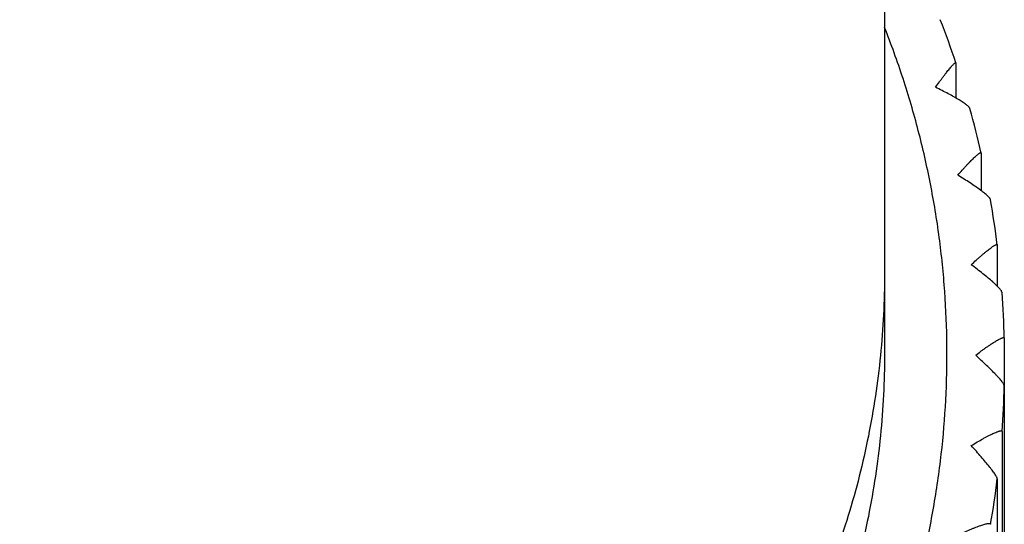
# Model space of a CAD drawing. Units: inches. Extents: x 0 to 11, y 0 to 8.5.
# Drawn here: x 5.2 to 5.4, y 3.1 to 3.2 of the extents above; entities that cross this region are included whole.
import ezdxf

# ---------------------------------------------------------------- set-up
doc = ezdxf.new("R2010")
doc.units = ezdxf.units.IN
doc.header["$LTSCALE"] = 0.605
doc.header["$MEASUREMENT"] = 0
doc.layers.get('0').update_dxf_attribs({"linetype": 'CONTINUOUS'})

msp = doc.modelspace()

# ---------------------------------------------------------------- linework, layer by layer
at = {"color": 7, "linetype": 'Continuous'}
for p, q in [((5.3868680641, 5.8681937997), (5.3868680641, 3.11069924)), ((5.4054640962, 3.1863767655), (5.4054640962, 3.1773309771)), ((5.412012912100001, 3.163022294), (5.4120184339, 3.1629647293)), ((5.4120184339, 3.1629647293), (5.4120184339, 3.1532296551)), ((5.416222013600001, 3.1390633988), (5.4162238777, 3.1390292432)), ((5.4162238777, 3.1390292432), (5.4162238777, 3.1283440956)), ((5.4180398696, 3.1148081114), (5.418039926900001, 3.1148008189)), ((5.418039926900001, 3.1148008189), (5.418039926900001, 3.0502325552)), ((5.417449092000001, 3.0905127896), (5.417449092000001, 3.0383228767)), ((5.4162238777, 3.0781940438), (5.4162238777, 3.026004131))]:
    msp.add_line(p, q, dxfattribs=at)
for centre, radius, start, end in [((5.1718871823, 3.1084252715), 0.2462555377, 18.4730248566, 21.25967468569999), ((5.1722755758, 3.1085468798), 0.2458484098, 12.8018718145, 15.5889492042), ((5.172487834, 3.1085916137), 0.2456314437, 7.1261482633, 9.9127996264), ((5.1726460503, 3.108611344), 0.245471991, 1.4465384814, 4.2335248781), ((5.1729387721, 3.1086123551), 0.2451793033, 355.7664740467, 358.5533359261), ((5.1727952146, 3.1086283212), 0.2453237845, 350.0879176883, 352.8736639598)]:
    msp.add_arc(centre, radius, start, end, dxfattribs=at)
for points, knots in [([(4.9493596819, 3.1957111029), (4.9476212118, 3.1913241773), (4.9444124564, 3.1824430787), (4.940425196100001, 3.1688557859), (4.9372784984, 3.1550532061), (4.9349842482, 3.1410869586), (4.933550839800001, 3.1270084511), (4.9329835844, 3.1128697222), (4.9332845743, 3.0987229741), (4.934452705, 3.0846204552), (4.936483675, 3.0706142494), (4.9393699715, 3.0567560838), (4.9431009203, 3.0430971341), (4.947662734200001, 3.0296878395), (4.953038562200001, 3.0165777166), (4.9592085508, 3.0038151785), (4.9661499199, 2.9914473587), (4.9738370181, 2.9795199201), (4.9822414429, 2.9680768953), (4.9913321499, 2.9571605289), (5.0010755661, 2.9468111219), (5.0114357128, 2.9370668848), (5.022374338500001, 2.9279637991), (5.03385104, 2.9195354584), (5.0458234332, 2.9118129644), (5.0582473103, 2.9048248174), (5.071076799999999, 2.8985968099), (5.0842645398, 2.8931519323), (5.0977618393, 2.8885102995), (5.1115188916, 2.8846889969), (5.1254848025, 2.881702204), (5.1396083239, 2.8795607696), (5.1538364732, 2.8782728429), (5.163358308, 2.8779862439), (5.168118064100001, 2.8779862439)], [0, 0, 0, 0, 0.0311585229, 0.0623061141, 0.0934446822, 0.1245762698, 0.1557030259, 0.1868271731, 0.2179509736, 0.2490766936, 0.2802065687, 0.3113427717, 0.3424873824, 0.3736423565, 0.4048094953, 0.4359904174, 0.4671865343, 0.4983990305, 0.5296288491, 0.5608766781, 0.5921429386, 0.6234277779999999, 0.6547310674, 0.6860524069, 0.7173911335, 0.7487463290999999, 0.7801168288, 0.8115012497, 0.8428980106999999, 0.874305309, 0.9057213993000001, 0.9371436118, 0.9685712676999999, 1, 1, 1, 1]), ([(5.168118064100001, 2.8779862439), (5.1728778202, 2.8779862439), (5.182399655, 2.8782728429), (5.1966278044, 2.8795607696), (5.2107513257, 2.881702204), (5.2247172367, 2.8846889969), (5.238474289, 2.8885102995), (5.2519715884, 2.8931519323), (5.2651593283, 2.8985968099), (5.2779888179, 2.9048248174), (5.290412695, 2.9118129644), (5.302385088299999, 2.9195354584), (5.313861789700001, 2.9279637991), (5.3248004154, 2.9370668848), (5.3351605621, 2.9468111219), (5.3449039784, 2.9571605289), (5.3539946854, 2.9680768953), (5.3623991101, 2.9795199201), (5.3700862083, 2.9914473587), (5.3770275774, 3.0038151785), (5.3831975661, 3.0165777166), (5.388573394, 3.0296878395), (5.393135207999999, 3.0430971341), (5.3968661567, 3.0567560838), (5.399752453300001, 3.0706142494), (5.4017834233, 3.0846204552), (5.402951553999999, 3.0987229741), (5.4032525439, 3.1128697222), (5.4026852885, 3.1270084511), (5.40125188, 3.1410869586), (5.3989576298, 3.1550532061), (5.3958109322, 3.1688557859), (5.391823671900001, 3.1824430787), (5.3886149165, 3.1913241774), (5.3868764463, 3.1957111029)], [0, 0, 0, 0, 0.0314287323, 0.0628563882, 0.0942786007, 0.1256946909, 0.1571019893, 0.1884987503, 0.2198831712, 0.2512536709, 0.2826088665, 0.3139475931, 0.3452689326, 0.376572222, 0.4078570614, 0.4391233219, 0.4703711509, 0.5016009695, 0.5328134657, 0.5640095826, 0.5951905047, 0.6263576435, 0.6575126176, 0.6886572283, 0.7197934313, 0.7509233064, 0.7820490264, 0.8131728268999999, 0.8442969740999999, 0.8754237302, 0.9065553178, 0.9376938859, 0.9688414770999999, 1, 1, 1, 1]), ([(5.4001506436, 3.1801230059), (5.4004845096, 3.1805922592), (5.4009797675, 3.1812814566), (5.401635532999999, 3.1821765449), (5.4021016784, 3.1828037419), (5.4025488953, 3.1833956869), (5.4029747684, 3.1839487416), (5.403376671699999, 3.184459019), (5.4037517575, 3.1849223496), (5.4040969987, 3.1853344497), (5.404409261000001, 3.1856910111), (5.4046853411, 3.1859877424), (5.4048938866, 3.1861934055), (5.4050414882, 3.1863233016), (5.405134162, 3.1863970502), (5.4052156446, 3.1864532164), (5.4052859664, 3.1864916179), (5.4053451462, 3.1865125608), (5.4053891629, 3.1865146001), (5.4054164831, 3.1865043318), (5.405438949500001, 3.1864870631), (5.405449207899999, 3.1864672388), (5.4054538711, 3.1864533055)], [0, 0, 0, 0, 0.2056284527, 0.3030193168, 0.3961842397, 0.4846461462, 0.5679108513000001, 0.6454119671999999, 0.7165631729, 0.7807510877, 0.8373549719, 0.8857731865, 0.92544528, 0.9418654761, 0.9559571884999999, 0.9677090895, 0.9771667270000001, 0.9844766220000001, 0.9900193209, 0.9924079009000001, 0.9947538309, 1, 1, 1, 1]), ([(5.4054538711, 3.1864533055), (5.4054556514, 3.1864479861), (5.4054623815, 3.1864230221), (5.4054640962, 3.1863969622), (5.4054640962, 3.1863767655)], [0, 0, 0, 0, 0.2173663264, 1, 1, 1, 1]), ([(5.4090802736, 3.1746147334), (5.4090719728, 3.1746444398), (5.4090465745, 3.1747072229), (5.4089908597, 3.1748021647), (5.408914748, 3.1749052305), (5.408777921, 3.1750628673), (5.4085547026, 3.1752766197), (5.4082262732, 3.1755486248), (5.4078266569, 3.1758468857), (5.4073606453, 3.1761685119), (5.4068333454, 3.1765107552), (5.4060274899, 3.1770081368), (5.404903137200001, 3.177658953), (5.4034328558, 3.1784599265), (5.4018325962, 3.1792901555), (5.4007220623, 3.1798432903), (5.4001506436, 3.1801230059)], [0, 0, 0, 0, 0.0087526622, 0.0190959658, 0.0311743737, 0.0450566417, 0.0782863605, 0.1187187583, 0.1660174085, 0.2197386816, 0.2793706643, 0.3443836222, 0.488447899, 0.6479533984, 0.819463897, 1, 1, 1, 1]), ([(5.4059324085, 3.1572655401), (5.406319509299999, 3.1577052762), (5.406893510900001, 3.1583502618), (5.4076528644, 3.1591856111), (5.4081923485, 3.1597697752), (5.4087094997, 3.1603196998), (5.4092014384, 3.1608318628), (5.4096650343, 3.1613025088), (5.4100968956, 3.1617276046), (5.410493417300001, 3.1621030737), (5.410850919, 3.16242471), (5.411124958099999, 3.1626546922), (5.4113226761, 3.1628073349), (5.411451585499999, 3.1629001532), (5.411568025299999, 3.1629766404), (5.4116716345, 3.1630364517), (5.4117621414, 3.1630793862), (5.4118395639, 3.163105241), (5.411904332000001, 3.1631142295), (5.411950522100001, 3.1631052788), (5.4119777006, 3.163087527), (5.411999715299999, 3.1630630722), (5.412008865800001, 3.1630388696), (5.412012702899999, 3.1630220341)], [0, 0, 0, 0, 0.2054306393, 0.3027513261, 0.3958551673, 0.4842579946, 0.5674552512, 0.6448690568, 0.7159039488, 0.7799360812, 0.8363397303, 0.8845130092, 0.9053395792, 0.9239158622, 0.9402014163, 0.9541715458, 0.9658354792, 0.975274153, 0.9826931168999999, 0.9885745582, 0.9912479228, 0.9939451049, 1, 1, 1, 1]), ([(5.4144522152, 3.1508768752), (5.4144470486, 3.1509063566), (5.4144279595, 3.1509696788), (5.414381552999999, 3.1510671713), (5.4143151933, 3.1511750904), (5.414192400499999, 3.1513432582), (5.413987329199999, 3.1515759145), (5.4136812012, 3.1518774469), (5.413304922899999, 3.152213291), (5.412863157799999, 3.1525799962), (5.4123609252, 3.1529741932), (5.411590494299999, 3.1535521469), (5.4105118447, 3.1543165095), (5.4090975574, 3.1552669917), (5.407555575, 3.1562605263), (5.406483988, 3.1569273359), (5.4059324085, 3.1572655401)], [0, 0, 0, 0, 0.0083716417, 0.0183680855, 0.0301376339, 0.0437529982, 0.0765675658, 0.1167307187, 0.1638924227, 0.2175899762, 0.2772931464, 0.3424515191, 0.4869584764, 0.6469992206, 0.8190307008, 1, 1, 1, 1]), ([(5.4094238912, 3.1339569423), (5.4098617972, 3.1343617919), (5.4105108583, 3.1349546142), (5.4113686568, 3.135719724), (5.41197776, 3.1362534477), (5.4125611502, 3.1367542983), (5.4131154772, 3.1372189214), (5.413637100700001, 3.137643744), (5.414122074, 3.1380249378), (5.4145662256, 3.1383586703), (5.414965289, 3.1386409783), (5.4152698685, 3.1388391707), (5.4154884602, 3.1389674611), (5.4156303297, 3.1390436682), (5.4157578239, 3.1391043699), (5.4158705579, 3.1391492569), (5.4159682858, 3.1391781463), (5.416051045800001, 3.1391908629), (5.416119467300001, 3.1391871216), (5.4161741023, 3.1391640576), (5.4162102152, 3.1391196235), (5.4162194114, 3.1390828233), (5.4162218688, 3.1390632516)], [0, 0, 0, 0, 0.2051087091, 0.302311757, 0.3953172409, 0.4836342892, 0.5667478048, 0.6440690296, 0.7149932792, 0.7788866479000001, 0.8351188815999999, 0.8830881803, 0.9038053353, 0.9222734428, 0.9384579979000001, 0.9523449303, 0.9639664498999999, 0.9734372968, 0.9810191264, 0.9872762857999999, 0.9932159448000001, 1, 1, 1, 1]), ([(5.417448251900001, 3.126732514), (5.4174461223, 3.1267611555), (5.4174332114, 3.1268238247), (5.417396115800001, 3.1269220935), (5.4173397657, 3.1270330979), (5.4172317625, 3.1272094637), (5.4170463866, 3.1274581713), (5.4167652283, 3.1277859783), (5.4164157909, 3.1281562853), (5.4160025709, 3.1285651045), (5.415530423200001, 3.1290084237), (5.4148032303, 3.1296633137), (5.4137814511, 3.1305369321), (5.412438075700001, 3.1316320807), (5.4109707824, 3.1327842259), (5.409949683400001, 3.1335617353), (5.4094238912, 3.1339569423)], [0, 0, 0, 0, 0.0079268827, 0.0175192297, 0.0289292224, 0.0422318468, 0.0745579104, 0.1143970517, 0.1613856687, 0.2150395071, 0.2748090141, 0.3401215466, 0.4851232554, 0.6457885627000001, 0.8184585794, 1, 1, 1, 1]), ([(5.168118064100001, 2.9149540651), (5.1645393047, 2.9149540651), (5.1573803705, 2.9151281439), (5.146668868, 2.9159104721), (5.1360084109, 2.9172125344), (5.1219025481, 2.9196361926), (5.1045216095, 2.9239466186), (5.087646718, 2.9299257192), (5.0745547417, 2.9356724769), (5.0649604977, 2.9404546907), (5.0556147438, 2.9456973794), (5.0435205412, 2.9532810661), (5.0291287163, 2.963849539), (5.0131971651, 2.9781475239), (4.9987569138, 2.9939229527), (4.988077888999999, 3.0081809672), (4.9804158471, 3.0201628956), (4.9751213177, 3.0294178129), (4.970291788, 3.03891887), (4.9644900716, 3.0518794124), (4.958452256, 3.0685867418), (4.954097092, 3.0858047137), (4.9516489312, 3.0997766149), (4.9503340136, 3.1103336774), (4.9495438306, 3.1209414088), (4.949368064100001, 3.1280310848), (4.949368064100001, 3.1315752052)], [0, 0, 0, 0, 0.0314058583, 0.0628133532, 0.0942156785, 0.1256140081, 0.1883739706, 0.2511006833, 0.2824580406, 0.313803838, 0.3451371993, 0.3764573683, 0.4390369632, 0.5015578658, 0.5640188691, 0.6264210661999999, 0.6576105523, 0.6887867763, 0.7199504988, 0.751102594, 0.8133569054, 0.875577803, 0.9066884727, 0.9377947690999999, 0.9688981211, 1, 1, 1, 1]), ([(5.3868680641, 3.1315752052), (5.3868680641, 3.1280310848), (5.3866922977, 3.1209414088), (5.3859021147, 3.1103336774), (5.384587197, 3.0997766149), (5.3821390363, 3.0858047137), (5.3777838722, 3.0685867418), (5.371746056599999, 3.0518794124), (5.3659443403, 3.03891887), (5.3611148106, 3.0294178129), (5.3558202811, 3.0201628956), (5.3481582392, 3.0081809672), (5.3374792145, 2.9939229527), (5.3230389631, 2.9781475239), (5.307107412, 2.963849539), (5.2927155871, 2.9532810661), (5.2806213844, 2.9456973794), (5.2712756305, 2.9404546907), (5.2616813866, 2.9356724769), (5.2485894102, 2.9299257192), (5.2317145187, 2.9239466186), (5.2143335802, 2.9196361926), (5.2002277173, 2.9172125344), (5.1895672602, 2.9159104721), (5.1788557577, 2.9151281439), (5.1716968235, 2.9149540651), (5.168118064100001, 2.9149540651)], [0, 0, 0, 0, 0.0311018789, 0.0622052309, 0.0933115273, 0.124422197, 0.1866430946, 0.248897406, 0.2800495012, 0.3112132237, 0.3423894477, 0.3735789338, 0.4359811309, 0.4984421342, 0.5609630368, 0.6235426317, 0.6548628007, 0.686196162, 0.7175419594, 0.7488993167, 0.8116260294, 0.8743859919, 0.9057843215000001, 0.9371866468000001, 0.9685941417, 1, 1, 1, 1]), ([(5.410591467000001, 3.1104216872), (5.4110771517, 3.1107864176), (5.4117967037, 3.111319346), (5.4127466332, 3.1120040736), (5.4134208168, 3.1124802152), (5.4140659751, 3.1129252214), (5.4146782875, 3.1133359593), (5.4152536027, 3.1137090953), (5.4157874196, 3.1140410726), (5.416275008, 3.1143283637), (5.416711515399999, 3.1145673228), (5.4170431353, 3.1147308276), (5.4172797738, 3.1148328596), (5.4174326274, 3.1148913281), (5.4175692337, 3.1149353289), (5.4176891904, 3.1149645798), (5.417792267, 3.1149789248), (5.417878522200001, 3.1149781426), (5.4179485535, 3.114961506), (5.4180017014, 3.1149261452), (5.4180334526, 3.1148718541), (5.418039275700001, 3.1148301102), (5.418039835499999, 3.1148080831)], [0, 0, 0, 0, 0.2046824597, 0.3017289546, 0.3946064524, 0.4828177171, 0.5658369542, 0.6430650897, 0.7138879291, 0.7776618286, 0.8337519637999999, 0.8815563590000001, 0.9021880205, 0.9205741404000001, 0.936686102, 0.9505213032, 0.9621347637000001, 0.9716720073, 0.9794445481, 0.9860783148000001, 0.9925747277, 1, 1, 1, 1]), ([(5.168118064100001, 2.8940781), (5.1645393047, 2.8940781), (5.1573803705, 2.8942521787), (5.146668868, 2.8950345069), (5.1360084109, 2.8963365692), (5.1219025481, 2.8987602275), (5.1045216095, 2.9030706534), (5.087646718, 2.909049754), (5.0745547417, 2.9147965117), (5.0649604977, 2.9195787256), (5.0556147438, 2.9248214143), (5.0435205412, 2.9324051009), (5.0291287163, 2.9429735738), (5.0131971651, 2.9572715587), (4.9987569138, 2.9730469875), (4.988077888999999, 2.9873050021), (4.9804158471, 2.9992869304), (4.9751213177, 3.0085418478), (4.970291788, 3.0180429049), (4.9644900716, 3.0310034473), (4.958452256, 3.0477107766), (4.954097092, 3.0649287485), (4.9516489312, 3.0789006497), (4.9503340136, 3.0894577123), (4.9495438306, 3.1000654436), (4.949368064100001, 3.1071551197), (4.949368064100001, 3.11069924)], [0, 0, 0, 0, 0.0314058583, 0.0628133532, 0.0942156785, 0.1256140081, 0.1883739706, 0.2511006833, 0.2824580406, 0.313803838, 0.3451371993, 0.3764573683, 0.4390369632, 0.5015578658, 0.5640188691, 0.6264210661999999, 0.6576105523, 0.6887867763, 0.7199504988, 0.751102594, 0.8133569054, 0.875577803, 0.9066884727, 0.9377947690999999, 0.9688981211, 1, 1, 1, 1]), ([(5.3868680641, 3.11069924), (5.3868680641, 3.1071551197), (5.3866922977, 3.1000654436), (5.3859021147, 3.0894577123), (5.384587197, 3.0789006497), (5.3821390363, 3.0649287485), (5.3777838722, 3.0477107766), (5.371746056599999, 3.0310034473), (5.3659443403, 3.0180429049), (5.3611148106, 3.0085418478), (5.3558202811, 2.9992869304), (5.3481582392, 2.9873050021), (5.3374792145, 2.9730469875), (5.3230389631, 2.9572715587), (5.307107412, 2.9429735738), (5.2927155871, 2.9324051009), (5.2806213844, 2.9248214143), (5.2712756305, 2.9195787256), (5.2616813866, 2.9147965117), (5.2485894102, 2.909049754), (5.2317145187, 2.9030706534), (5.2143335802, 2.8987602275), (5.2002277173, 2.8963365692), (5.1895672602, 2.8950345069), (5.1788557577, 2.8942521787), (5.1716968235, 2.8940781), (5.168118064100001, 2.8940781)], [0, 0, 0, 0, 0.0311018789, 0.0622052309, 0.0933115273, 0.124422197, 0.1866430946, 0.248897406, 0.2800495012, 0.3112132237, 0.3423894477, 0.3735789338, 0.4359811309, 0.4984421342, 0.5609630368, 0.6235426317, 0.6548628007, 0.686196162, 0.7175419594, 0.7488993167, 0.8116260294, 0.8743859919, 0.9057843215000001, 0.9371866468000001, 0.9685941417, 1, 1, 1, 1]), ([(5.418039926900001, 3.1024224681), (5.418039926900001, 3.1024501652), (5.4180315372, 3.1025118335), (5.4180018125, 3.102610217), (5.417953894199999, 3.1027235294), (5.417859141, 3.1029067731), (5.4176926595, 3.103169602), (5.4174368346, 3.1035211119), (5.4171160398, 3.1039228879), (5.416734535700001, 3.1043704465), (5.4162969117, 3.1048591709), (5.4156208803, 3.1055853486), (5.4146683218, 3.1065606406), (5.413413225599999, 3.1077909373), (5.4120404934, 3.1090915576), (5.4110840838, 3.1099729596), (5.410591467000001, 3.1104216872)], [0, 0, 0, 0, 0.00755736, 0.0168385537, 0.0279884494, 0.0410755579, 0.07309050269999999, 0.1127477694, 0.1596650076, 0.2133364893, 0.2731955211, 0.3386511226, 0.4840380509, 0.6451294541, 0.8181803591, 1, 1, 1, 1]), ([(5.4094238912, 3.0868864321), (5.4099491646, 3.0872032723), (5.4109669937, 3.0878073608), (5.4122259049, 3.0885244927), (5.4131782889, 3.0890446719), (5.4138394697, 3.0893940721), (5.4144604736, 3.089709355), (5.4150364088, 3.0899873841), (5.4155621484, 3.0902250839), (5.4160324198, 3.0904192742), (5.416388917999999, 3.0905482235), (5.4166427218, 3.0906252452), (5.416806733300001, 3.09066747), (5.4169531176, 3.0906967658), (5.4170814025, 3.0907128603), (5.4171769593, 3.0907152986), (5.417243560299999, 3.0907094636), (5.4172981047, 3.0906997007), (5.4173564869, 3.0906797701), (5.4174112873, 3.0906381795), (5.4174436812, 3.0905797514), (5.417449092000001, 3.0905356473), (5.417449092000001, 3.0905127896)], [0, 0, 0, 0, 0.202925104, 0.3915189203, 0.4792418754, 0.5618971268, 0.638891767, 0.7096181771, 0.773439475, 0.8297291484999999, 0.8778943472, 0.8987712969, 0.91744828, 0.9338985339, 0.9481218687999999, 0.9601749663, 0.9654313922, 0.9702089315000001, 0.978494212, 0.985605315, 0.99243861, 1, 1, 1, 1]), ([(5.4162238777, 3.0781940438), (5.4162238777, 3.0782220025), (5.416216123099999, 3.0782845566), (5.4161890403, 3.0783854627), (5.4161453354, 3.0785031047), (5.416058921699999, 3.0786949828), (5.415907108300001, 3.0789730459), (5.4156735909, 3.0793483561), (5.4153807335, 3.0797800044), (5.4150324339, 3.0802631019), (5.4146328968, 3.0807925851), (5.4140160621, 3.0815812572), (5.413146755900001, 3.0826448555), (5.412000830599999, 3.083992105), (5.4107475312, 3.0854205904), (5.409873861399999, 3.0863915953), (5.4094238912, 3.0868864321)], [0, 0, 0, 0, 0.0075646986, 0.0169385255, 0.028228311, 0.0414799857, 0.073848698, 0.1138428484, 0.1610505579, 0.2149506324, 0.2749684627, 0.3405093023, 0.485844197, 0.6465948259000001, 0.8190358844, 1, 1, 1, 1]), ([(5.4059324085, 3.0635778343), (5.406490840499999, 3.063842198), (5.407573141599999, 3.0643446773), (5.4089099399, 3.0649352655), (5.4099210157, 3.0653596409), (5.4106234208, 3.0656427287), (5.411283169400001, 3.06589573), (5.4118950739, 3.0661160102), (5.412453693, 3.0663009677), (5.4129534747, 3.0664480702), (5.4133888175, 3.0665549223), (5.4137101851, 3.066612097), (5.4139307862, 3.0666328403), (5.4140671323, 3.0666360177), (5.414183928, 3.0666276917), (5.4142810688, 3.066607652), (5.414358650900001, 3.0665752888), (5.4144162023, 3.0665289551), (5.4144508535, 3.0664679727), (5.4144570629, 3.0664222881), (5.4144570629, 3.066399062)], [0, 0, 0, 0, 0.2007694503, 0.3877299773, 0.4748566037, 0.5570760846, 0.6338066907, 0.7044522711, 0.7683872970000001, 0.824996561, 0.8736972274, 0.9140009612000001, 0.9309145336, 0.9456545868, 0.958270974, 0.9688877489, 0.9777550897, 0.9853515566, 0.9924526868000001, 1, 1, 1, 1])]:
    msp.add_open_spline(points, degree=3, knots=knots, dxfattribs=at)

doc.saveas('drawing.dxf')
